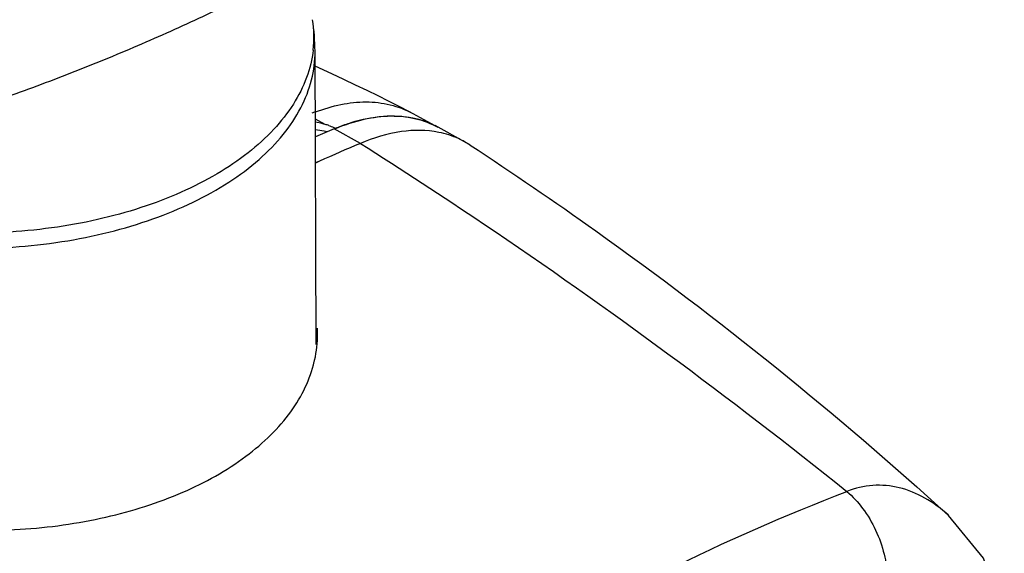
# Model space of a CAD drawing. Units: millimetres. Extents: x 58 to 132, y 20 to 245.
# Drawn here: x 95 to 129, y 187 to 205 of the extents above; entities that cross this region are included whole.
import ezdxf

# ---------------------------------------------------------------- set-up
doc = ezdxf.new("R2010")
doc.units = ezdxf.units.MM
doc.header["$LTSCALE"] = 17.273409
doc.layers.get('0').update_dxf_attribs({"linetype": 'CONTINUOUS'})

msp = doc.modelspace()

# ---------------------------------------------------------------- linework, layer by layer
at = {"color": 7, "linetype": 'Continuous'}
for p, q in [((105.41, 193.776), (105.367, 203.938)), ((105.716, 201.405), (105.377, 201.592)), ((109.526, 201.352), (108.644, 201.838)), ((106.937, 200.748), (106.026, 201.251)), ((110.545, 200.806), (109.633, 201.309)), ((110.741, 200.688), (110.545, 200.806)), ((105.517, 200.127), (105.383, 200.066)), ((105.517, 200.127), (105.383, 200.068)), ((127.307, 187.858), (127.305, 187.859))]:
    msp.add_line(p, q, dxfattribs=at)
for points in [[(108.644, 201.838), (108.282, 202.029), (107.916, 202.214), (107.552, 202.393), (107.169, 202.579), (106.772, 202.769), (106.367, 202.96), (105.948, 203.155), (105.369, 203.423)], [(129.24, 184.36), (128.52, 186.372), (127.307, 187.858)]]:
    msp.add_lwpolyline(points, dxfattribs=at)
for centre, radius, start, end in [((98.094, 203.906), 7.273, 0.2534, 8.9216), ((101.43, 204.427), 3.897, 353.4205, 8.9585), ((107.661, 195.789), 6.464, 110.6656, 111.8407), ((140.45, 120.521), 87.763, 113.09434, 113.55363), ((105.11, 199.352), 2.141, 69.7934, 73.5429), ((108.179, 198.672), 3.011, 61.1164, 63.3045), ((141.562, 119.553), 88.27, 113.09509, 114.10125), ((101.256, 194.153), 4.198, 347.4365, 359.9466), ((101.271, 194.151), 4.182, 359.9781, 2.6494), ((101.173, 194.17), 4.282, 346.7323, 347.4567)]:
    msp.add_arc(centre, radius, start, end, dxfattribs=at)
for points, knots in [([(111.714, 214.243), (111.759, 214.132), (111.83, 213.907), (111.878, 213.562), (111.873, 213.224), (111.825, 212.899), (111.741, 212.594), (111.628, 212.307), (111.491, 212.037), (111.282, 211.689), (110.969, 211.271), (110.53, 210.788), (110.022, 210.306), (109.445, 209.818), (108.799, 209.32), (107.815, 208.622), (106.424, 207.737), (104.574, 206.685), (102.533, 205.635), (100.347, 204.608), (98.067, 203.63), (95.749, 202.724), (93.448, 201.912), (91.219, 201.212), (89.113, 200.642), (87.174, 200.214), (85.936, 200.016), (85.352, 199.949)], [0, 0, 0, 0, 0.011372, 0.022306, 0.032987, 0.04337, 0.053351, 0.063042, 0.072588, 0.082108, 0.10153, 0.122046, 0.144117, 0.167989, 0.193787, 0.221523, 0.282594, 0.35037, 0.423559, 0.50059, 0.579722, 0.659127, 0.73697, 0.811473, 0.881009, 0.944182, 1, 1, 1, 1]), ([(108.891, 213.549), (108.891, 213.549), (108.887, 213.539), (108.884, 213.534), (108.873, 213.511), (108.859, 213.485), (108.839, 213.45), (108.814, 213.41), (108.783, 213.364), (108.731, 213.292), (108.652, 213.191), (108.54, 213.06), (108.405, 212.916), (108.249, 212.76), (108.072, 212.595), (107.875, 212.42), (107.659, 212.238), (107.337, 211.979), (106.89, 211.643), (106.301, 211.23), (105.65, 210.802), (104.941, 210.362), (104.18, 209.914), (103.37, 209.46), (102.517, 209.003), (101.312, 208.386), (99.733, 207.628), (97.772, 206.761), (95.761, 205.942), (93.745, 205.19), (91.766, 204.521), (89.868, 203.949), (88.096, 203.486), (86.492, 203.143), (85.479, 202.984), (85.009, 202.929)], [0, 0, 0, 0, 0.000102, 0.00058, 0.001418, 0.002594, 0.004091, 0.005893, 0.007987, 0.010361, 0.01591, 0.022455, 0.029923, 0.038262, 0.047421, 0.057352, 0.068019, 0.079391, 0.104122, 0.131322, 0.160787, 0.192322, 0.225733, 0.260826, 0.297406, 0.335274, 0.414059, 0.49553, 0.577998, 0.659758, 0.739118, 0.814416, 0.884038, 0.94642, 1, 1, 1, 1]), ([(105.301, 203.98), (105.264, 203.657), (105.103, 203.001), (104.631, 202.069), (103.938, 201.189), (103.041, 200.379), (101.958, 199.65), (100.709, 199.016), (99.321, 198.49), (97.819, 198.08), (96.232, 197.795), (94.594, 197.641), (92.934, 197.62), (91.288, 197.733), (89.686, 197.978), (88.161, 198.35), (86.742, 198.841), (85.858, 199.255), (85.443, 199.482)], [0, 0, 0, 0, 0.042823, 0.08799, 0.136644, 0.189455, 0.246655, 0.308114, 0.373419, 0.441945, 0.512909, 0.585418, 0.658517, 0.731227, 0.802585, 0.871678, 0.93771, 1, 1, 1, 1]), ([(85.418, 198.96), (85.848, 198.726), (86.765, 198.299), (88.236, 197.797), (89.819, 197.422), (91.481, 197.184), (93.186, 197.086), (94.899, 197.13), (96.585, 197.316), (98.207, 197.64), (99.732, 198.096), (101.128, 198.672), (102.367, 199.359), (103.423, 200.143), (104.273, 201.01), (104.899, 201.944), (105.283, 202.927), (105.368, 203.606), (105.367, 203.938)], [0, 0, 0, 0, 0.062956, 0.129783, 0.199751, 0.27199, 0.345517, 0.419294, 0.492275, 0.563445, 0.631871, 0.696751, 0.757475, 0.813688, 0.865375, 0.912956, 0.957355, 1, 1, 1, 1]), ([(105.38, 201.837), (105.667, 201.945), (106.244, 202.117), (107.122, 202.216), (107.969, 202.121), (108.49, 201.921), (108.729, 201.79)], [0, 0, 0, 0, 0.266542, 0.520793, 0.763635, 1, 1, 1, 1]), ([(109.633, 201.292), (109.391, 201.426), (108.855, 201.631), (107.971, 201.719), (107.025, 201.597), (106.397, 201.389), (106.08, 201.257)], [0, 0, 0, 0, 0.225934, 0.462718, 0.719081, 1, 1, 1, 1]), ([(106.621, 201.471), (106.981, 201.583), (107.693, 201.734), (108.423, 201.699), (108.759, 201.629)], [0, 0, 0, 0, 0.524687, 1, 1, 1, 1]), ([(108.759, 201.629), (108.826, 201.615), (109.092, 201.552), (109.35, 201.454), (109.532, 201.362)], [0, 0, 0, 0, 0.253488, 1, 1, 1, 1]), ([(105.716, 201.405), (105.689, 201.413), (105.578, 201.444), (105.466, 201.467), (105.38, 201.48)], [0, 0, 0, 0, 0.245542, 1, 1, 1, 1]), ([(105.78, 201.149), (105.747, 201.156), (105.616, 201.184), (105.483, 201.203), (105.382, 201.213)], [0, 0, 0, 0, 0.247904, 1, 1, 1, 1]), ([(106.08, 201.257), (106.062, 201.267), (105.987, 201.306), (105.909, 201.339), (105.849, 201.361)], [0, 0, 0, 0, 0.239434, 1, 1, 1, 1]), ([(106.026, 201.251), (106.075, 201.272), (106.271, 201.352), (106.47, 201.424), (106.621, 201.471)], [0, 0, 0, 0, 0.255047, 1, 1, 1, 1]), ([(109.658, 201.129), (109.234, 201.215), (108.286, 201.218), (107.391, 200.941), (106.937, 200.748)], [0, 0, 0, 0, 0.467922, 1, 1, 1, 1]), ([(110.545, 200.806), (110.476, 200.844), (110.195, 200.985), (109.891, 201.082), (109.658, 201.129)], [0, 0, 0, 0, 0.24785, 1, 1, 1, 1]), ([(106.937, 200.748), (108.372, 199.84), (114.157, 196.061), (119.723, 191.948), (123.789, 188.687)], [0, 0, 0, 0, 0.245738, 1, 1, 1, 1]), ([(110.741, 200.688), (112.21, 199.726), (117.98, 195.782), (123.437, 191.382), (127.305, 187.859)], [0, 0, 0, 0, 0.251312, 1, 1, 1, 1]), ([(86.463, 188.995), (87.31, 188.573), (89.153, 187.891), (92.093, 187.359), (95.133, 187.297), (98.076, 187.702), (100.733, 188.54), (102.636, 189.589), (103.836, 190.608), (104.536, 191.412), (105.052, 192.271), (105.269, 192.882), (105.341, 193.187)], [0, 0, 0, 0, 0.13289, 0.273945, 0.417697, 0.558067, 0.689288, 0.806955, 0.860157, 0.909671, 0.955998, 1, 1, 1, 1]), ([(99.658, 174.095), (103.381, 177.23), (111.039, 182.806), (119.527, 187.05), (123.789, 188.687)], [0, 0, 0, 0, 0.515952, 1, 1, 1, 1]), ([(127.304, 187.86), (127.055, 188.088), (126.524, 188.484), (125.625, 188.857), (124.683, 188.946), (124.075, 188.801), (123.789, 188.687)], [0, 0, 0, 0, 0.266309, 0.516738, 0.75753, 1, 1, 1, 1]), ([(123.789, 188.687), (123.992, 188.515), (124.374, 188.097), (124.81, 187.356), (125.097, 186.544), (125.184, 185.984), (125.197, 185.715)], [0, 0, 0, 0, 0.237699, 0.498927, 0.760572, 1, 1, 1, 1])]:
    msp.add_open_spline(points, degree=3, knots=knots, dxfattribs=at)

doc.saveas('drawing.dxf')
